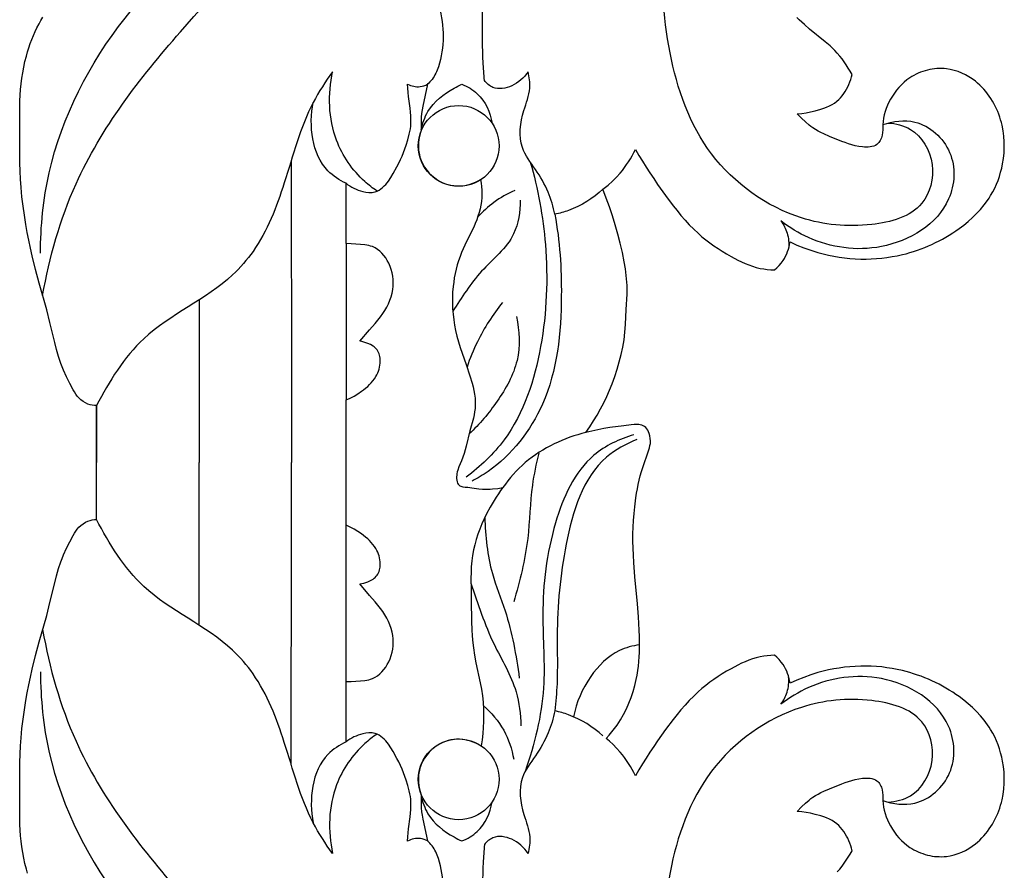
# Model space of a CAD drawing. Units: millimetres. Extents: x 2685 to 5185, y -7810 to -5310.
# Drawn here: x 3525 to 3636, y -6559 to -6463 of the extents above; entities that cross this region are included whole.
import ezdxf

# ---------------------------------------------------------------- set-up
doc = ezdxf.new("R2010")
doc.units = ezdxf.units.MM
doc.header["$MEASUREMENT"] = 0
doc.layers.add('kontur', color=7, linetype='Continuous', true_color=0xffffff)

msp = doc.modelspace()

# ---------------------------------------------------------------- linework, layer by layer
at = {"layer": 'kontur'}
for points in [[(3525.56, -6559.5), (3525.43, -6559.03), (3525.27, -6558.4), (3525.13, -6557.78), (3525.02, -6557.14), (3524.92, -6556.51), (3524.84, -6555.87), (3524.77, -6555.23), (3524.73, -6554.59), (3524.7, -6553.95), (3524.68, -6552.88), (3524.68, -6549.83), (3524.69, -6547.84), (3524.7, -6546.9), (3524.73, -6545.97), (3524.77, -6545.03), (3524.83, -6544.1), (3524.93, -6543.04), (3525.06, -6541.99), (3525.21, -6540.94), (3525.38, -6539.89), (3525.54, -6539), (3525.71, -6538.1), (3525.9, -6537.21), (3526.09, -6536.33), (3526.47, -6534.77), (3526.88, -6533.23), (3527.74, -6530.21), (3528.11, -6528.76), (3528.66, -6526.5), (3528.87, -6525.7), (3529.1, -6524.9), (3529.36, -6524.11), (3529.5, -6523.73), (3529.65, -6523.34), (3529.99, -6522.59), (3530.36, -6521.84), (3530.75, -6521.12), (3530.9, -6520.87), (3531.05, -6520.63), (3531.21, -6520.4), (3531.4, -6520.19), (3531.62, -6519.98), (3531.87, -6519.79), (3532.14, -6519.63), (3532.43, -6519.5), (3532.66, -6519.43), (3532.91, -6519.37), (3533.16, -6519.33), (3533.41, -6519.32), (3533.41, -6512.85), (3533.41, -6512.85), (3533.41, -6506.38), (3533.41, -6506.38), (3533.16, -6506.37), (3532.91, -6506.33), (3532.66, -6506.28), (3532.43, -6506.2), (3532.14, -6506.07), (3531.87, -6505.91), (3531.62, -6505.73), (3531.4, -6505.51), (3531.21, -6505.3), (3531.05, -6505.07), (3530.9, -6504.83), (3530.75, -6504.59), (3530.36, -6503.86), (3529.99, -6503.12), (3529.65, -6502.36), (3529.5, -6501.98), (3529.36, -6501.59), (3529.1, -6500.8), (3528.87, -6500.01), (3528.66, -6499.2), (3528.11, -6496.94), (3527.74, -6495.5), (3526.88, -6492.48), (3526.47, -6490.93), (3526.09, -6489.38), (3525.9, -6488.49), (3525.71, -6487.6), (3525.54, -6486.7), (3525.38, -6485.81), (3525.21, -6484.76), (3525.06, -6483.71), (3524.93, -6482.66), (3524.83, -6481.6), (3524.77, -6480.67), (3524.73, -6479.74), (3524.7, -6478.8), (3524.69, -6477.86), (3524.68, -6473.89), (3524.68, -6472.82), (3524.7, -6471.75), (3524.73, -6471.11), (3524.77, -6470.47), (3524.84, -6469.83), (3524.92, -6469.19), (3525.02, -6468.56), (3525.13, -6467.93), (3525.27, -6467.3), (3525.43, -6466.68), (3525.56, -6466.2), (3525.71, -6465.73), (3525.87, -6465.26), (3526.04, -6464.8), (3526.23, -6464.35), (3526.43, -6463.9), (3526.64, -6463.46), (3526.87, -6463.02), (3527.08, -6462.64), (3527.3, -6462.26)], [(3617.52, -6559.35), (3617.8, -6559.03), (3618.06, -6558.71), (3618.31, -6558.37), (3618.54, -6558.03), (3618.77, -6557.68), (3618.99, -6557.32), (3619.19, -6556.95), (3619.12, -6556.66), (3619.04, -6556.37), (3618.94, -6556.08), (3618.83, -6555.8), (3618.7, -6555.53), (3618.57, -6555.27), (3618.42, -6555.01), (3618.26, -6554.76), (3618.08, -6554.52), (3617.89, -6554.3), (3617.69, -6554.09), (3617.47, -6553.89), (3617.2, -6553.69), (3616.92, -6553.51), (3616.62, -6553.36), (3616.31, -6553.22), (3615.99, -6553.1), (3615.66, -6552.99), (3615, -6552.81), (3614.49, -6552.69), (3613.98, -6552.59), (3613.48, -6552.52), (3612.96, -6552.47), (3613.44, -6551.97), (3613.89, -6551.55), (3614.31, -6551.18), (3614.52, -6551.02), (3614.73, -6550.87), (3615.03, -6550.68), (3615.34, -6550.5), (3615.66, -6550.34), (3615.98, -6550.19), (3616.63, -6549.9), (3618.03, -6549.34), (3618.4, -6549.2), (3618.78, -6549.07), (3619.16, -6548.95), (3619.55, -6548.85), (3619.95, -6548.76), (3620.37, -6548.71), (3620.59, -6548.69), (3620.81, -6548.68), (3621.03, -6548.68), (3621.25, -6548.7), (3621.45, -6548.74), (3621.65, -6548.8), (3621.84, -6548.88), (3622.01, -6548.99), (3622.12, -6549.09), (3622.23, -6549.2), (3622.32, -6549.32), (3622.4, -6549.45), (3622.47, -6549.59), (3622.54, -6549.73), (3622.59, -6549.88), (3622.62, -6550.03), (3622.67, -6550.33), (3622.68, -6550.63), (3622.69, -6551.23), (3622.71, -6551.61), (3622.76, -6551.98), (3622.84, -6552.35), (3622.94, -6552.72), (3623.07, -6553.08), (3623.21, -6553.44), (3623.37, -6553.79), (3623.55, -6554.13), (3623.77, -6554.49), (3624, -6554.83), (3624.25, -6555.16), (3624.51, -6555.48), (3624.8, -6555.78), (3625.1, -6556.06), (3625.42, -6556.32), (3625.76, -6556.56), (3625.99, -6556.7), (3626.22, -6556.84), (3626.47, -6556.96), (3626.71, -6557.07), (3626.97, -6557.18), (3627.22, -6557.27), (3627.48, -6557.36), (3627.75, -6557.43), (3628.01, -6557.49), (3628.28, -6557.54), (3628.55, -6557.58), (3628.82, -6557.6), (3629.09, -6557.61), (3629.37, -6557.62), (3629.64, -6557.6), (3629.91, -6557.58), (3630.35, -6557.51), (3630.79, -6557.41), (3631.23, -6557.27), (3631.65, -6557.1), (3632.06, -6556.91), (3632.45, -6556.68), (3632.83, -6556.43), (3633.2, -6556.16), (3633.45, -6555.95), (3633.7, -6555.73), (3633.94, -6555.49), (3634.16, -6555.25), (3634.38, -6555), (3634.58, -6554.74), (3634.78, -6554.47), (3634.96, -6554.19), (3635.14, -6553.91), (3635.3, -6553.62), (3635.46, -6553.33), (3635.6, -6553.03), (3635.73, -6552.72), (3635.86, -6552.41), (3635.97, -6552.1), (3636.07, -6551.78), (3636.15, -6551.48), (3636.23, -6551.17), (3636.35, -6550.55), (3636.43, -6549.92), (3636.48, -6549.29), (3636.48, -6548.66), (3636.45, -6548.02), (3636.39, -6547.39), (3636.29, -6546.77), (3636.19, -6546.3), (3636.07, -6545.83), (3635.93, -6545.36), (3635.77, -6544.91), (3635.59, -6544.46), (3635.39, -6544.02), (3635.17, -6543.59), (3634.93, -6543.18), (3634.76, -6542.9), (3634.58, -6542.63), (3634.2, -6542.11), (3633.78, -6541.62), (3633.34, -6541.14), (3632.87, -6540.68), (3632.38, -6540.25), (3631.88, -6539.83), (3631.36, -6539.44), (3630.99, -6539.18), (3630.62, -6538.93), (3630.24, -6538.69), (3629.86, -6538.46), (3629.47, -6538.24), (3629.07, -6538.03), (3628.67, -6537.83), (3628.27, -6537.64), (3627.86, -6537.46), (3627.45, -6537.29), (3627.04, -6537.13), (3626.62, -6536.98), (3626.19, -6536.84), (3625.77, -6536.71), (3625.34, -6536.59), (3624.91, -6536.48), (3624.33, -6536.35), (3623.74, -6536.24), (3623.15, -6536.15), (3622.56, -6536.07), (3621.97, -6536.02), (3621.37, -6535.99), (3620.78, -6535.97), (3620.18, -6535.97), (3619.56, -6536), (3618.95, -6536.04), (3618.33, -6536.1), (3617.72, -6536.19), (3617.11, -6536.29), (3616.51, -6536.41), (3615.91, -6536.55), (3615.31, -6536.71), (3614.5, -6536.96), (3613.71, -6537.25), (3612.93, -6537.56), (3612.16, -6537.91), (3612.11, -6537.63), (3612.04, -6537.36), (3611.97, -6537.08), (3611.87, -6536.81), (3611.77, -6536.55), (3611.64, -6536.29), (3611.51, -6536.04), (3611.36, -6535.8), (3611.14, -6535.51), (3610.91, -6535.23), (3610.65, -6534.97), (3610.38, -6534.73), (3609.97, -6534.75), (3609.56, -6534.79), (3609.16, -6534.84), (3608.76, -6534.92), (3608.32, -6535.02), (3607.89, -6535.15), (3607.47, -6535.3), (3607.06, -6535.47), (3606.65, -6535.65), (3606.24, -6535.85), (3605.45, -6536.27), (3604.95, -6536.56), (3604.46, -6536.85), (3603.98, -6537.16), (3603.51, -6537.48), (3603.04, -6537.81), (3602.59, -6538.16), (3602.15, -6538.52), (3601.73, -6538.89), (3601.21, -6539.37), (3600.71, -6539.88), (3600.24, -6540.4), (3599.77, -6540.93), (3599.32, -6541.48), (3598.88, -6542.04), (3598.02, -6543.18), (3597.11, -6544.45), (3596.67, -6545.1), (3596.23, -6545.75), (3595.81, -6546.41), (3595.4, -6547.07), (3595, -6547.75), (3594.61, -6548.43), (3594.43, -6548.07), (3594.24, -6547.71), (3594.04, -6547.37), (3593.82, -6547.03), (3593.59, -6546.69), (3593.36, -6546.36), (3593.11, -6546.04), (3592.85, -6545.73), (3592.45, -6545.29), (3592.05, -6544.87), (3591.66, -6544.51), (3591.29, -6544.2), (3591.62, -6543.83), (3591.93, -6543.45), (3592.23, -6543.06), (3592.51, -6542.66), (3592.89, -6542.07), (3593.24, -6541.46), (3593.57, -6540.83), (3593.86, -6540.19), (3594.11, -6539.53), (3594.34, -6538.86), (3594.53, -6538.18), (3594.69, -6537.49), (3594.79, -6536.98), (3594.87, -6536.47), (3594.93, -6535.96), (3594.98, -6535.44), (3595.02, -6534.92), (3595.05, -6534.41), (3595.06, -6533.37), (3595.06, -6532.62), (3595.03, -6531.88), (3595, -6531.14), (3594.95, -6530.39), (3594.83, -6528.91), (3594.54, -6525.81), (3594.41, -6524.19), (3594.36, -6523.38), (3594.32, -6522.58), (3594.31, -6521.77), (3594.31, -6520.96), (3594.34, -6520.19), (3594.38, -6519.42), (3594.45, -6518.64), (3594.53, -6517.87), (3594.65, -6516.85), (3594.73, -6516.34), (3594.82, -6515.84), (3594.91, -6515.34), (3595.02, -6514.84), (3595.15, -6514.34), (3595.29, -6513.85), (3595.48, -6513.3), (3596.06, -6511.64), (3596.2, -6511.16), (3596.25, -6510.92), (3596.29, -6510.67), (3596.3, -6510.39), (3596.28, -6510.1), (3596.24, -6509.82), (3596.16, -6509.54), (3596.09, -6509.35), (3596.01, -6509.18), (3595.9, -6509.02), (3595.78, -6508.87), (3595.64, -6508.76), (3595.49, -6508.67), (3595.32, -6508.6), (3595.15, -6508.55), (3594.98, -6508.52), (3594.82, -6508.51), (3594.64, -6508.51), (3594.47, -6508.52), (3594.13, -6508.56), (3593.26, -6508.69), (3591.68, -6508.87), (3591, -6508.98), (3590.32, -6509.12), (3589.65, -6509.27), (3588.98, -6509.44), (3589.42, -6508.79), (3589.84, -6508.12), (3590.25, -6507.45), (3590.63, -6506.76), (3590.99, -6506.06), (3591.33, -6505.34), (3591.65, -6504.62), (3591.94, -6503.89), (3592.24, -6503.08), (3592.52, -6502.25), (3592.76, -6501.42), (3592.98, -6500.59), (3593.16, -6499.74), (3593.3, -6498.89), (3593.41, -6498.04), (3593.48, -6497.18), (3593.56, -6495.45), (3593.65, -6493.71), (3593.66, -6493.12), (3593.65, -6492.74), (3593.63, -6492.36), (3593.56, -6491.59), (3593.46, -6490.83), (3593.33, -6490.06), (3593.12, -6489), (3592.88, -6487.94), (3592.6, -6486.89), (3592.31, -6485.85), (3591.99, -6484.82), (3591.65, -6483.81), (3591.28, -6482.81), (3590.89, -6481.81), (3591.49, -6481.33), (3592, -6480.87), (3592.45, -6480.42), (3592.85, -6479.97), (3593.11, -6479.66), (3593.36, -6479.34), (3593.59, -6479.01), (3593.82, -6478.68), (3594.04, -6478.34), (3594.24, -6477.99), (3594.43, -6477.63), (3594.61, -6477.28), (3595, -6477.96), (3595.4, -6478.63), (3595.81, -6479.29), (3596.23, -6479.95), (3596.67, -6480.6), (3597.11, -6481.25), (3598.02, -6482.53), (3598.88, -6483.67), (3599.32, -6484.22), (3599.77, -6484.77), (3600.24, -6485.31), (3600.71, -6485.83), (3601.21, -6486.33), (3601.73, -6486.81), (3602.15, -6487.19), (3602.59, -6487.54), (3603.04, -6487.89), (3603.51, -6488.22), (3603.98, -6488.54), (3604.46, -6488.85), (3604.95, -6489.14), (3605.45, -6489.43), (3606.24, -6489.85), (3606.65, -6490.05), (3607.06, -6490.23), (3607.47, -6490.4), (3607.89, -6490.55), (3608.32, -6490.68), (3608.76, -6490.79), (3609.16, -6490.86), (3609.56, -6490.92), (3609.97, -6490.95), (3610.38, -6490.97), (3610.65, -6490.73), (3610.91, -6490.47), (3611.14, -6490.2), (3611.36, -6489.9), (3611.51, -6489.66), (3611.64, -6489.41), (3611.77, -6489.15), (3611.87, -6488.89), (3611.97, -6488.62), (3612.04, -6488.35), (3612.11, -6488.07), (3612.16, -6487.79), (3612.93, -6488.14), (3613.71, -6488.46), (3614.5, -6488.74), (3615.31, -6488.99), (3615.91, -6489.15), (3616.51, -6489.29), (3617.11, -6489.41), (3617.72, -6489.51), (3618.33, -6489.6), (3618.95, -6489.66), (3619.56, -6489.71), (3620.18, -6489.73), (3620.78, -6489.73), (3621.37, -6489.72), (3621.97, -6489.68), (3622.56, -6489.63), (3623.15, -6489.56), (3623.74, -6489.46), (3624.33, -6489.35), (3624.91, -6489.22), (3625.34, -6489.12), (3625.77, -6489), (3626.19, -6488.87), (3626.62, -6488.73), (3627.04, -6488.58), (3627.45, -6488.41), (3627.86, -6488.24), (3628.27, -6488.06), (3628.67, -6487.87), (3629.07, -6487.67), (3629.47, -6487.46), (3629.86, -6487.24), (3630.24, -6487.01), (3630.62, -6486.77), (3630.99, -6486.52), (3631.36, -6486.26), (3631.88, -6485.87), (3632.38, -6485.45), (3632.87, -6485.02), (3633.34, -6484.56), (3633.78, -6484.09), (3634.2, -6483.59), (3634.58, -6483.07), (3634.76, -6482.8), (3634.93, -6482.53), (3635.17, -6482.11), (3635.39, -6481.68), (3635.59, -6481.24), (3635.77, -6480.8), (3635.93, -6480.34), (3636.07, -6479.88), (3636.19, -6479.41), (3636.29, -6478.93), (3636.39, -6478.31), (3636.45, -6477.68), (3636.48, -6477.05), (3636.48, -6476.42), (3636.43, -6475.78), (3636.35, -6475.16), (3636.23, -6474.54), (3636.15, -6474.23), (3636.07, -6473.92), (3635.97, -6473.6), (3635.86, -6473.29), (3635.73, -6472.98), (3635.6, -6472.68), (3635.46, -6472.38), (3635.3, -6472.08), (3635.14, -6471.79), (3634.96, -6471.51), (3634.78, -6471.23), (3634.58, -6470.96), (3634.38, -6470.7), (3634.16, -6470.45), (3633.94, -6470.21), (3633.7, -6469.98), (3633.45, -6469.75), (3633.2, -6469.54), (3632.83, -6469.27), (3632.45, -6469.02), (3632.06, -6468.8), (3631.65, -6468.6), (3631.23, -6468.43), (3630.79, -6468.3), (3630.35, -6468.19), (3629.91, -6468.12), (3629.64, -6468.1), (3629.37, -6468.09), (3629.09, -6468.09), (3628.82, -6468.1), (3628.55, -6468.13), (3628.28, -6468.17), (3628.01, -6468.21), (3627.75, -6468.28), (3627.48, -6468.35), (3627.22, -6468.43), (3626.97, -6468.52), (3626.71, -6468.63), (3626.47, -6468.74), (3626.22, -6468.87), (3625.99, -6469), (3625.76, -6469.15), (3625.42, -6469.39), (3625.1, -6469.65), (3624.8, -6469.93), (3624.51, -6470.23), (3624.25, -6470.54), (3624, -6470.87), (3623.77, -6471.22), (3623.55, -6471.57), (3623.37, -6471.91), (3623.21, -6472.26), (3623.07, -6472.62), (3622.94, -6472.98), (3622.84, -6473.35), (3622.76, -6473.72), (3622.71, -6474.1), (3622.69, -6474.47), (3622.68, -6475.07), (3622.67, -6475.37), (3622.62, -6475.67), (3622.59, -6475.82), (3622.54, -6475.97), (3622.47, -6476.11), (3622.4, -6476.25), (3622.32, -6476.38), (3622.23, -6476.51), (3622.12, -6476.61), (3622.01, -6476.71), (3621.84, -6476.82), (3621.65, -6476.9), (3621.45, -6476.96), (3621.25, -6477), (3621.03, -6477.02), (3620.81, -6477.02), (3620.59, -6477.01), (3620.37, -6476.99), (3619.95, -6476.94), (3619.55, -6476.86), (3619.16, -6476.76), (3618.78, -6476.64), (3618.4, -6476.51), (3618.03, -6476.36), (3616.63, -6475.8), (3615.98, -6475.52), (3615.66, -6475.36), (3615.34, -6475.2), (3615.03, -6475.02), (3614.73, -6474.83), (3614.52, -6474.68), (3614.31, -6474.52), (3613.89, -6474.16), (3613.44, -6473.73), (3612.96, -6473.23), (3613.48, -6473.18), (3613.98, -6473.11), (3614.49, -6473.01), (3615, -6472.9), (3615.66, -6472.71), (3615.99, -6472.61), (3616.31, -6472.48), (3616.62, -6472.34), (3616.92, -6472.19), (3617.2, -6472.01), (3617.47, -6471.81), (3617.69, -6471.62), (3617.89, -6471.41), (3618.08, -6471.18), (3618.26, -6470.94), (3618.42, -6470.7), (3618.57, -6470.44), (3618.7, -6470.17), (3618.83, -6469.9), (3618.94, -6469.62), (3619.04, -6469.33), (3619.12, -6469.04), (3619.19, -6468.75), (3618.99, -6468.39), (3618.77, -6468.03), (3618.54, -6467.68), (3618.31, -6467.33), (3618.06, -6466.99), (3617.8, -6466.67), (3617.52, -6466.35), (3617.24, -6466.05), (3616.98, -6465.79), (3616.71, -6465.53), (3616.15, -6465.05), (3614.38, -6463.62), (3613.78, -6463.1), (3613.2, -6462.56), (3612.92, -6462.29)]]:
    msp.add_lwpolyline(points, dxfattribs=at)
msp.add_lwpolyline([(3570.98, -6555.82), (3570.79, -6555.73), (3570.59, -6555.65), (3570.39, -6555.59), (3570.18, -6555.56), (3570, -6555.54), (3569.81, -6555.54), (3569.62, -6555.56), (3569.44, -6555.59), (3569.25, -6555.64), (3569.07, -6555.69), (3568.9, -6555.76), (3568.73, -6555.84), (3568.74, -6555.37), (3568.77, -6554.91), (3568.82, -6554.45), (3569.02, -6553.1), (3569.07, -6552.67), (3569.1, -6552.25), (3569.11, -6551.82), (3569.1, -6551.4), (3569.08, -6551.08), (3569.04, -6550.77), (3568.98, -6550.46), (3568.92, -6550.14), (3568.76, -6549.53), (3568.57, -6548.92), (3568.42, -6548.5), (3568.26, -6548.08), (3568.09, -6547.67), (3567.91, -6547.26), (3567.72, -6546.86), (3567.52, -6546.46), (3567.09, -6545.68), (3566.83, -6545.25), (3566.55, -6544.84), (3566.4, -6544.64), (3566.24, -6544.45), (3566.07, -6544.27), (3565.88, -6544.1), (3565.69, -6543.95), (3565.48, -6543.81), (3565.26, -6543.7), (3565.03, -6543.61), (3564.86, -6543.57), (3564.69, -6543.55), (3564.52, -6543.54), (3564.34, -6543.54), (3563.98, -6543.58), (3563.63, -6543.66), (3563.37, -6543.73), (3563.12, -6543.81), (3562.87, -6543.91), (3562.63, -6544.02), (3562.39, -6544.14), (3562.17, -6544.27), (3561.95, -6544.42), (3561.74, -6544.57), (3561.73, -6537.72), (3562.33, -6537.7), (3563.39, -6537.64), (3563.86, -6537.59), (3564.08, -6537.56), (3564.31, -6537.51), (3564.53, -6537.45), (3564.74, -6537.38), (3565.03, -6537.24), (3565.31, -6537.06), (3565.57, -6536.86), (3565.81, -6536.62), (3566.04, -6536.36), (3566.24, -6536.09), (3566.42, -6535.8), (3566.59, -6535.49), (3566.74, -6535.14), (3566.87, -6534.77), (3566.97, -6534.4), (3567.04, -6534.03), (3567.08, -6533.65), (3567.1, -6533.27), (3567.08, -6532.89), (3567.04, -6532.51), (3566.96, -6532.1), (3566.85, -6531.69), (3566.71, -6531.28), (3566.54, -6530.89), (3566.35, -6530.51), (3566.13, -6530.13), (3565.9, -6529.77), (3565.66, -6529.42), (3565.36, -6529.04), (3565.04, -6528.66), (3564.41, -6527.94), (3563.29, -6526.63), (3563.52, -6526.6), (3563.76, -6526.54), (3563.99, -6526.48), (3564.22, -6526.39), (3564.52, -6526.25), (3564.8, -6526.09), (3564.93, -6525.99), (3565.05, -6525.89), (3565.16, -6525.77), (3565.26, -6525.65), (3565.35, -6525.51), (3565.43, -6525.37), (3565.49, -6525.21), (3565.53, -6525.05), (3565.57, -6524.89), (3565.6, -6524.72), (3565.61, -6524.38), (3565.61, -6524.14), (3565.58, -6523.91), (3565.54, -6523.68), (3565.49, -6523.46), (3565.42, -6523.24), (3565.33, -6523.03), (3565.23, -6522.82), (3565.13, -6522.62), (3564.97, -6522.37), (3564.79, -6522.14), (3564.6, -6521.92), (3564.4, -6521.71), (3564.19, -6521.5), (3563.96, -6521.31), (3563.73, -6521.13), (3563.49, -6520.95), (3563.07, -6520.67), (3562.64, -6520.41), (3562.19, -6520.17), (3561.73, -6519.97), (3561.73, -6512.85), (3561.73, -6505.73), (3562.19, -6505.53), (3562.64, -6505.3), (3563.07, -6505.04), (3563.49, -6504.75), (3563.73, -6504.58), (3563.96, -6504.39), (3564.19, -6504.2), (3564.4, -6504), (3564.6, -6503.78), (3564.79, -6503.56), (3564.97, -6503.33), (3565.13, -6503.08), (3565.23, -6502.88), (3565.33, -6502.67), (3565.42, -6502.46), (3565.49, -6502.24), (3565.54, -6502.02), (3565.58, -6501.79), (3565.61, -6501.56), (3565.61, -6501.32), (3565.6, -6500.98), (3565.57, -6500.81), (3565.53, -6500.65), (3565.49, -6500.49), (3565.43, -6500.33), (3565.35, -6500.19), (3565.26, -6500.05), (3565.16, -6499.93), (3565.05, -6499.81), (3564.93, -6499.71), (3564.8, -6499.62), (3564.52, -6499.45), (3564.22, -6499.31), (3563.99, -6499.23), (3563.76, -6499.16), (3563.52, -6499.11), (3563.29, -6499.07), (3564.41, -6497.77), (3565.04, -6497.04), (3565.36, -6496.67), (3565.66, -6496.28), (3565.9, -6495.93), (3566.13, -6495.57), (3566.35, -6495.2), (3566.54, -6494.81), (3566.71, -6494.42), (3566.85, -6494.02), (3566.96, -6493.61), (3567.04, -6493.19), (3567.08, -6492.81), (3567.1, -6492.43), (3567.08, -6492.06), (3567.04, -6491.68), (3566.97, -6491.3), (3566.87, -6490.93), (3566.74, -6490.57), (3566.59, -6490.21), (3566.42, -6489.91), (3566.24, -6489.61), (3566.04, -6489.34), (3565.81, -6489.08), (3565.57, -6488.85), (3565.31, -6488.64), (3565.03, -6488.46), (3564.74, -6488.32), (3564.53, -6488.25), (3564.31, -6488.19), (3564.08, -6488.14), (3563.86, -6488.11), (3563.39, -6488.06), (3562.33, -6488), (3561.73, -6487.98), (3561.74, -6481.13), (3561.95, -6481.29), (3562.17, -6481.43), (3562.39, -6481.56), (3562.63, -6481.69), (3562.87, -6481.79), (3563.12, -6481.89), (3563.37, -6481.97), (3563.63, -6482.04), (3563.98, -6482.12), (3564.34, -6482.16), (3564.52, -6482.16), (3564.69, -6482.16), (3564.86, -6482.13), (3565.03, -6482.09), (3565.26, -6482.01), (3565.48, -6481.89), (3565.69, -6481.76), (3565.88, -6481.6), (3566.07, -6481.43), (3566.24, -6481.25), (3566.4, -6481.06), (3566.55, -6480.87), (3566.83, -6480.45), (3567.09, -6480.02), (3567.52, -6479.24), (3567.72, -6478.84), (3567.91, -6478.44), (3568.09, -6478.03), (3568.26, -6477.62), (3568.42, -6477.21), (3568.57, -6476.79), (3568.76, -6476.18), (3568.92, -6475.56), (3568.98, -6475.25), (3569.04, -6474.93), (3569.08, -6474.62), (3569.1, -6474.3), (3569.11, -6473.88), (3569.1, -6473.45), (3569.07, -6473.03), (3569.02, -6472.61), (3568.82, -6471.25), (3568.77, -6470.8), (3568.74, -6470.33), (3568.73, -6469.86), (3568.89, -6469.94), (3569.07, -6470.01), (3569.24, -6470.07), (3569.42, -6470.11), (3569.6, -6470.14), (3569.79, -6470.16), (3569.97, -6470.16), (3570.15, -6470.15), (3570.37, -6470.11), (3570.58, -6470.06), (3570.78, -6469.98), (3570.98, -6469.88), (3570.45, -6472.37), (3570.37, -6472.78), (3570.31, -6473.2), (3570.27, -6473.63), (3570.25, -6474.08), (3570.25, -6474.56), (3570.27, -6475.07), (3570.14, -6475.49), (3570.04, -6475.92), (3570, -6476.2), (3569.97, -6476.48), (3569.95, -6476.76), (3569.96, -6477.04), (3569.97, -6477.32), (3570.01, -6477.6), (3570.06, -6477.87), (3570.13, -6478.14), (3570.2, -6478.34), (3570.27, -6478.54), (3570.44, -6478.92), (3570.66, -6479.29), (3570.9, -6479.63), (3571.17, -6479.96), (3571.47, -6480.25), (3571.8, -6480.52), (3572.15, -6480.76), (3572.43, -6480.92), (3572.72, -6481.06), (3573.02, -6481.17), (3573.33, -6481.27), (3573.64, -6481.34), (3573.96, -6481.39), (3574.28, -6481.42), (3574.6, -6481.42), (3574.91, -6481.4), (3575.23, -6481.36), (3575.54, -6481.29), (3575.84, -6481.21), (3576.14, -6481.11), (3576.44, -6480.99), (3576.72, -6480.85), (3577, -6480.7), (3577.07, -6481.1), (3577.12, -6481.5), (3577.15, -6481.91), (3577.16, -6482.31), (3577.15, -6482.74), (3577.1, -6483.18), (3577.04, -6483.61), (3576.95, -6484.03), (3576.84, -6484.46), (3576.71, -6484.87), (3576.57, -6485.29), (3576.41, -6485.69), (3576.23, -6486.11), (3576.03, -6486.52), (3575.23, -6488.15), (3575.04, -6488.56), (3574.86, -6488.98), (3574.68, -6489.44), (3574.51, -6489.92), (3574.37, -6490.39), (3574.24, -6490.88), (3574.13, -6491.37), (3574.03, -6491.86), (3573.96, -6492.36), (3573.9, -6492.86), (3573.84, -6493.48), (3573.82, -6494.11), (3573.81, -6494.74), (3573.84, -6495.37), (3573.89, -6495.99), (3573.96, -6496.62), (3574.05, -6497.23), (3574.18, -6497.84), (3574.33, -6498.49), (3574.51, -6499.14), (3574.71, -6499.78), (3574.92, -6500.42), (3575.36, -6501.7), (3575.8, -6502.99), (3576.05, -6503.83), (3576.16, -6504.25), (3576.25, -6504.67), (3576.33, -6505.09), (3576.38, -6505.52), (3576.41, -6505.94), (3576.41, -6506.36), (3576.38, -6506.72), (3576.33, -6507.08), (3576.27, -6507.44), (3576.19, -6507.8), (3575.81, -6509.24), (3575.37, -6510.98), (3575.25, -6511.4), (3575.13, -6511.82), (3574.99, -6512.24), (3574.84, -6512.64), (3574.55, -6513.34), (3574.42, -6513.71), (3574.37, -6513.9), (3574.33, -6514.11), (3574.3, -6514.29), (3574.29, -6514.48), (3574.29, -6514.67), (3574.3, -6514.86), (3574.34, -6515.03), (3574.39, -6515.19), (3574.47, -6515.32), (3574.57, -6515.43), (3574.66, -6515.49), (3574.77, -6515.54), (3574.89, -6515.58), (3575.01, -6515.61), (3575.28, -6515.64), (3575.56, -6515.66), (3576, -6515.71), (3576.81, -6515.82), (3577.22, -6515.87), (3577.5, -6515.88), (3577.79, -6515.88), (3578.09, -6515.87), (3578.38, -6515.85), (3578.97, -6515.79), (3579.55, -6515.69), (3579.29, -6516.04), (3579.04, -6516.4), (3578.79, -6516.77), (3578.55, -6517.14), (3578.11, -6517.91), (3577.69, -6518.69), (3577.42, -6519.25), (3577.16, -6519.82), (3576.92, -6520.4), (3576.71, -6520.99), (3576.52, -6521.58), (3576.35, -6522.18), (3576.21, -6522.78), (3576.1, -6523.39), (3576.01, -6524.03), (3575.96, -6524.68), (3575.93, -6525.33), (3575.92, -6525.97), (3575.93, -6527.28), (3575.95, -6528.58), (3575.98, -6530.81), (3576.02, -6531.92), (3576.05, -6532.47), (3576.1, -6533.02), (3576.2, -6533.88), (3576.34, -6534.73), (3576.49, -6535.58), (3576.97, -6537.88), (3577.11, -6538.6), (3577.22, -6539.33), (3577.29, -6540.05), (3577.33, -6540.79), (3577.34, -6541.52), (3577.33, -6542.25), (3577.3, -6542.95), (3577.25, -6543.64), (3577.18, -6544.34), (3577.09, -6545.02), (3576.79, -6544.87), (3576.48, -6544.72), (3576.17, -6544.6), (3575.86, -6544.5), (3575.54, -6544.41), (3575.23, -6544.34), (3574.91, -6544.3), (3574.6, -6544.28), (3574.28, -6544.28), (3573.96, -6544.31), (3573.64, -6544.36), (3573.33, -6544.43), (3573.02, -6544.53), (3572.72, -6544.64), (3572.43, -6544.78), (3572.15, -6544.94), (3571.8, -6545.18), (3571.47, -6545.45), (3571.17, -6545.75), (3570.9, -6546.07), (3570.66, -6546.42), (3570.44, -6546.78), (3570.27, -6547.16), (3570.2, -6547.36), (3570.13, -6547.56), (3570.06, -6547.83), (3570.01, -6548.11), (3569.97, -6548.39), (3569.96, -6548.67), (3569.95, -6548.95), (3569.97, -6549.23), (3570, -6549.51), (3570.04, -6549.78), (3570.14, -6550.21), (3570.27, -6550.63), (3570.25, -6551.14), (3570.25, -6551.62), (3570.27, -6552.07), (3570.31, -6552.51), (3570.37, -6552.92), (3570.45, -6553.34)], close=True, dxfattribs=at)
for centre in [(3574.53, -6476.88), (3574.53, -6548.83)]:
    msp.add_circle(centre, 4.59, dxfattribs=at)
for points, knots in [([(3623.3, -6474.28), (3624.17, -6474.33), (3626.66, -6474.94), (3628.95, -6478.86), (3627.49, -6484.52), (3620.67, -6486.33), (3611.85, -6485.46), (3602.12, -6478.55), (3596.48, -6462.1), (3598.39, -6442.43), (3599.66, -6422.37), (3601.39, -6405.32), (3605.08, -6392.14), (3606.41, -6383.41), (3606.91, -6379.98)], [0, 0, 0, 0, 2.615411, 7.313813, 11.877659, 18.065673, 26.075913, 38.59394, 51.028096, 76.410099, 97.087453, 111.558604, 127.6526, 138.031778, 138.031778, 138.031778, 138.031778]), ([(3527.28, -6493.88), (3528.05, -6489.53), (3531.18, -6478.39), (3542.16, -6464.22), (3556.73, -6449.32), (3571.82, -6431.9), (3590.06, -6411.19), (3597.5, -6392.46), (3600.25, -6382.25)], [0, 0, 0, 0, 13.241184, 34.175939, 52.752201, 75.972069, 103.309556, 135.041176, 135.041176, 135.041176, 135.041176]), ([(3527.04, -6489.08), (3527.04, -6486.02), (3527.99, -6476.38), (3535.41, -6462.07), (3552.23, -6447.07), (3567.98, -6428.33), (3584.74, -6410.08), (3591.7, -6397.12), (3594.24, -6391.63)], [0, 0, 0, 0, 9.19508, 28.784138, 46.422125, 76.570996, 102.233148, 120.374014, 120.374014, 120.374014, 120.374014]), ([(3577.45, -6469.46), (3577.39, -6468.75), (3577.17, -6465.75), (3577.39, -6457.5), (3576.85, -6448.13), (3578.96, -6441.52), (3579.52, -6439.98)], [0, 0, 0, 0, 2.137119, 9.028909, 24.819612, 29.722724, 29.722724, 29.722724, 29.722724]), ([(3571, -6454.65), (3571.08, -6455.84), (3571.33, -6458.03), (3572.85, -6462.22), (3572.98, -6466.27), (3571.72, -6469.13), (3571.17, -6469.71), (3570.98, -6469.88)], [0, 0, 0, 0, 3.579469, 6.545368, 13.388118, 14.995647, 15.759629, 15.759629, 15.759629, 15.759629]), ([(3560.2, -6468.45), (3559.4, -6469.57), (3556.86, -6473.46), (3555.02, -6480.75), (3552.38, -6487.64), (3546.97, -6493.89), (3538.74, -6497.2), (3534.83, -6503.63), (3533.41, -6506.38)], [0, 0, 0, 0, 4.116409, 13.824875, 22.380388, 25.915701, 38.348887, 47.643524, 47.643524, 47.643524, 47.643524]), ([(3565.26, -6482.01), (3564.77, -6481.68), (3562.81, -6480.15), (3559.78, -6475.81), (3559.66, -6471), (3560.2, -6468.45)], [0, 0, 0, 0, 1.764034, 7.444314, 15.240976, 15.240976, 15.240976, 15.240976]), ([(3582.4, -6468.46), (3581.95, -6469.14), (3580.78, -6470.21), (3578.61, -6470.58), (3577.71, -6469.78), (3577.45, -6469.46)], [0, 0, 0, 0, 2.445881, 4.584869, 5.819897, 5.819897, 5.819897, 5.819897]), ([(3585.45, -6484.65), (3585.27, -6483.79), (3584.73, -6481.99), (3583.34, -6479.54), (3581.16, -6476.82), (3581.65, -6473.3), (3582.78, -6470.61), (3582.55, -6469.06), (3582.4, -6468.46)], [0, 0, 0, 0, 2.619069, 5.592729, 8.483711, 12.676808, 15.316444, 17.186239, 17.186239, 17.186239, 17.186239]), ([(3570.27, -6475.07), (3570.41, -6474.33), (3571.08, -6472.31), (3573.13, -6470.76), (3574.59, -6470), (3574.89, -6469.87)], [0, 0, 0, 0, 2.248022, 6.211005, 7.214815, 7.214815, 7.214815, 7.214815]), ([(3574.89, -6469.87), (3575.53, -6470.13), (3577.24, -6471.14), (3578.11, -6473.07), (3578.33, -6474.3)], [0, 0, 0, 0, 2.05335, 5.802358, 5.802358, 5.802358, 5.802358]), ([(3561.74, -6481.13), (3560.99, -6480.77), (3557.94, -6478.85), (3557.49, -6474.54), (3558.01, -6471.94)], [0, 0, 0, 0, 2.500773, 10.452577, 10.452577, 10.452577, 10.452577]), ([(3622.69, -6474.46), (3623.84, -6474.06), (3626.99, -6473.63), (3631.1, -6477.35), (3630.68, -6484.75), (3622.9, -6489.36), (3615.54, -6488.24), (3612.08, -6486.15), (3611.12, -6485.4)], [0, 0, 0, 0, 3.665603, 8.887021, 14.177971, 23.529219, 31.866527, 35.52766, 35.52766, 35.52766, 35.52766]), ([(3582.66, -6478.71), (3583.54, -6481.76), (3584.8, -6488.75), (3584.38, -6499.61), (3581.3, -6509.21), (3576.99, -6513.3), (3575.37, -6514.5)], [0, 0, 0, 0, 9.532747, 21.106691, 32.508457, 38.54678, 38.54678, 38.54678, 38.54678]), ([(3580.89, -6481.96), (3580.05, -6482.31), (3578.52, -6483.17), (3577.23, -6484.36), (3576.68, -6484.99)], [0, 0, 0, 0, 2.707273, 5.21756, 5.21756, 5.21756, 5.21756]), ([(3590.89, -6481.81), (3589.77, -6482.84), (3587.97, -6483.98), (3585.98, -6484.54), (3585.45, -6484.65)], [0, 0, 0, 0, 4.555429, 6.179692, 6.179692, 6.179692, 6.179692]), ([(3581.5, -6483.04), (3581.5, -6484.34), (3581.06, -6487.69), (3576.83, -6490.93), (3574.88, -6494.1), (3573.86, -6495.65)], [0, 0, 0, 0, 3.895488, 9.495599, 15.079076, 15.079076, 15.079076, 15.079076]), ([(3585.45, -6484.65), (3586.01, -6487.69), (3586.46, -6494.94), (3585.41, -6505.73), (3580.1, -6512.58), (3576.68, -6514.62), (3576.06, -6514.95)], [0, 0, 0, 0, 9.287299, 21.79169, 31.598976, 33.717905, 33.717905, 33.717905, 33.717905]), ([(3611.12, -6485.4), (3611.42, -6485.82), (3611.94, -6486.82), (3612.04, -6487.95), (3611.99, -6488.53)], [0, 0, 0, 0, 1.549232, 3.307204, 3.307204, 3.307204, 3.307204]), ([(3579.49, -6494.67), (3578.39, -6496.05), (3576.87, -6498.43), (3575.8, -6501.02), (3575.47, -6502.01)], [0, 0, 0, 0, 5.282849, 8.394118, 8.394118, 8.394118, 8.394118]), ([(3581.08, -6496.26), (3581.44, -6497.88), (3581.61, -6501.44), (3579.05, -6505.91), (3576.91, -6508.49), (3575.72, -6509.59)], [0, 0, 0, 0, 4.988037, 10.158902, 15.024062, 15.024062, 15.024062, 15.024062]), ([(3588.98, -6509.44), (3587.74, -6509.73), (3585.29, -6510.61), (3582, -6512.69), (3580.27, -6514.64), (3579.55, -6515.69)], [0, 0, 0, 0, 3.819846, 7.733263, 11.543663, 11.543663, 11.543663, 11.543663]), ([(3594.42, -6509.69), (3592.79, -6510.17), (3588.38, -6512.24), (3584.85, -6520.26), (3583.76, -6529.38), (3584.63, -6538.94), (3583.14, -6544.86), (3582.07, -6547.93)], [0, 0, 0, 0, 5.10005, 13.937108, 24.496819, 32.751914, 42.48719, 42.48719, 42.48719, 42.48719]), ([(3594.75, -6510.23), (3593.52, -6510.73), (3589.02, -6513.19), (3586.34, -6522.12), (3585.59, -6530.83), (3585.8, -6537.2), (3585.56, -6540.03), (3585.45, -6541.05)], [0, 0, 0, 0, 3.978637, 14.850227, 25.335252, 30.78301, 33.860496, 33.860496, 33.860496, 33.860496]), ([(3583.61, -6511.79), (3583.32, -6512.98), (3582.63, -6516.18), (3582.57, -6521.93), (3581.47, -6526.31), (3580.77, -6528.68)], [0, 0, 0, 0, 3.697606, 9.766117, 17.155245, 17.155245, 17.155245, 17.155245]), ([(3560.2, -6557.25), (3559.4, -6556.14), (3556.86, -6552.24), (3555.02, -6544.96), (3552.38, -6538.06), (3546.97, -6531.81), (3538.74, -6528.51), (3534.83, -6522.07), (3533.41, -6519.32)], [0, 0, 0, 0, 4.116409, 13.824875, 22.380388, 25.915701, 38.348887, 47.643524, 47.643524, 47.643524, 47.643524]), ([(3577.5, -6519.07), (3577.55, -6521.22), (3577.93, -6524.9), (3580.33, -6530.69), (3581.06, -6534.75), (3581.41, -6537.33)], [0, 0, 0, 0, 6.450017, 10.918743, 18.722086, 18.722086, 18.722086, 18.722086]), ([(3575.92, -6526.56), (3576.7, -6528.89), (3578.08, -6533.13), (3581.18, -6538.12), (3581.56, -6541.46), (3581.6, -6542.77)], [0, 0, 0, 0, 7.398596, 13.349398, 17.282184, 17.282184, 17.282184, 17.282184]), ([(3527.28, -6531.82), (3528.05, -6536.17), (3531.18, -6547.32), (3542.16, -6561.48), (3556.73, -6576.39), (3571.82, -6593.8), (3590.06, -6614.51), (3597.5, -6633.24), (3600.25, -6643.46)], [0, 0, 0, 0, 13.241184, 34.175939, 52.752201, 75.972069, 103.309556, 135.041176, 135.041176, 135.041176, 135.041176]), ([(3595.06, -6533.56), (3594.28, -6533.66), (3592.04, -6534.24), (3589.16, -6537.17), (3587.89, -6540.1), (3587.56, -6541.72)], [0, 0, 0, 0, 2.358843, 6.778893, 11.734757, 11.734757, 11.734757, 11.734757]), ([(3527.04, -6536.62), (3527.04, -6539.69), (3527.99, -6549.32), (3535.41, -6563.63), (3552.23, -6578.63), (3567.98, -6597.38), (3584.74, -6615.62), (3591.7, -6628.59), (3594.24, -6634.07)], [0, 0, 0, 0, 9.19508, 28.784138, 46.422125, 76.570996, 102.233148, 120.374014, 120.374014, 120.374014, 120.374014]), ([(3622.69, -6551.24), (3623.84, -6551.64), (3626.99, -6552.07), (3631.1, -6548.36), (3630.68, -6540.96), (3622.9, -6536.35), (3615.54, -6537.46), (3612.08, -6539.55), (3611.12, -6540.3)], [0, 0, 0, 0, 3.665603, 8.887021, 14.177971, 23.529219, 31.866527, 35.52766, 35.52766, 35.52766, 35.52766]), ([(3611.12, -6540.3), (3611.42, -6539.89), (3611.94, -6538.89), (3612.04, -6537.76), (3611.99, -6537.17)], [0, 0, 0, 0, 1.549232, 3.307204, 3.307204, 3.307204, 3.307204]), ([(3623.3, -6551.43), (3624.17, -6551.37), (3626.66, -6550.76), (3628.95, -6546.84), (3627.49, -6541.18), (3620.67, -6539.37), (3611.85, -6540.25), (3602.12, -6547.15), (3596.48, -6563.6), (3598.39, -6583.28), (3599.66, -6603.34), (3601.39, -6620.38), (3605.08, -6633.56), (3606.41, -6642.3), (3606.91, -6645.72)], [0, 0, 0, 0, 2.615411, 7.313813, 11.877659, 18.065673, 26.075913, 38.59394, 51.028096, 76.410099, 97.087453, 111.558604, 127.6526, 138.031778, 138.031778, 138.031778, 138.031778]), ([(3577.31, -6540.45), (3578.24, -6541.24), (3579.81, -6543.1), (3580.58, -6545.4), (3580.77, -6546.55)], [0, 0, 0, 0, 3.643032, 7.12017, 7.12017, 7.12017, 7.12017]), ([(3585.45, -6541.05), (3585.27, -6541.91), (3584.73, -6543.71), (3583.34, -6546.17), (3581.16, -6548.88), (3581.65, -6552.4), (3582.78, -6555.09), (3582.55, -6556.64), (3582.4, -6557.24)], [0, 0, 0, 0, 2.619069, 5.592729, 8.483711, 12.676808, 15.316444, 17.186239, 17.186239, 17.186239, 17.186239]), ([(3590.89, -6543.89), (3589.77, -6542.86), (3587.97, -6541.73), (3585.98, -6541.17), (3585.45, -6541.05)], [0, 0, 0, 0, 4.555429, 6.179692, 6.179692, 6.179692, 6.179692]), ([(3565.26, -6543.69), (3564.77, -6544.02), (3562.81, -6545.55), (3559.78, -6549.9), (3559.66, -6554.71), (3560.2, -6557.25)], [0, 0, 0, 0, 1.764034, 7.444314, 15.240976, 15.240976, 15.240976, 15.240976]), ([(3561.74, -6544.57), (3560.99, -6544.94), (3557.94, -6546.85), (3557.49, -6551.16), (3558.01, -6553.76)], [0, 0, 0, 0, 2.500773, 10.452577, 10.452577, 10.452577, 10.452577]), ([(3570.27, -6550.63), (3570.41, -6551.37), (3571.08, -6553.4), (3573.13, -6554.94), (3574.59, -6555.7), (3574.89, -6555.83)], [0, 0, 0, 0, 2.248022, 6.211005, 7.214815, 7.214815, 7.214815, 7.214815]), ([(3574.89, -6555.83), (3575.53, -6555.58), (3577.24, -6554.56), (3578.11, -6552.63), (3578.33, -6551.4)], [0, 0, 0, 0, 2.05335, 5.802358, 5.802358, 5.802358, 5.802358]), ([(3582.4, -6557.24), (3581.95, -6556.56), (3580.78, -6555.5), (3578.61, -6555.12), (3577.71, -6555.92), (3577.45, -6556.24)], [0, 0, 0, 0, 2.445881, 4.584869, 5.819897, 5.819897, 5.819897, 5.819897]), ([(3571, -6571.06), (3571.08, -6569.87), (3571.33, -6567.67), (3572.85, -6563.49), (3572.98, -6559.43), (3571.72, -6556.57), (3571.17, -6555.99), (3570.98, -6555.82)], [0, 0, 0, 0, 3.579469, 6.545368, 13.388118, 14.995647, 15.759629, 15.759629, 15.759629, 15.759629]), ([(3577.45, -6556.24), (3577.39, -6556.95), (3577.17, -6559.95), (3577.39, -6568.21), (3576.85, -6577.57), (3578.96, -6584.19), (3579.52, -6585.72)], [0, 0, 0, 0, 2.137119, 9.028909, 24.819612, 29.722724, 29.722724, 29.722724, 29.722724])]:
    msp.add_open_spline(points, degree=3, knots=knots, dxfattribs=at)
for points in [[(3555.51, -6478.53), (3555.52, -6489.97), (3555.53, -6501.41), (3555.54, -6512.85)], [(3561.73, -6487.98), (3561.73, -6493.9), (3561.73, -6499.81), (3561.73, -6505.73)], [(3545.05, -6494.37), (3545.05, -6500.53), (3545.05, -6506.69), (3545.05, -6512.85)], [(3533.41, -6506.38), (3533.41, -6508.54), (3533.41, -6510.7), (3533.41, -6512.85)], [(3533.41, -6519.32), (3533.41, -6517.16), (3533.41, -6515.01), (3533.41, -6512.85)], [(3545.05, -6531.33), (3545.05, -6525.17), (3545.05, -6519.01), (3545.05, -6512.85)], [(3555.51, -6547.18), (3555.52, -6535.73), (3555.53, -6524.29), (3555.54, -6512.85)], [(3561.73, -6537.72), (3561.73, -6531.8), (3561.73, -6525.89), (3561.73, -6519.97)]]:
    msp.add_open_spline(points, degree=3, dxfattribs=at)

doc.saveas('drawing.dxf')
